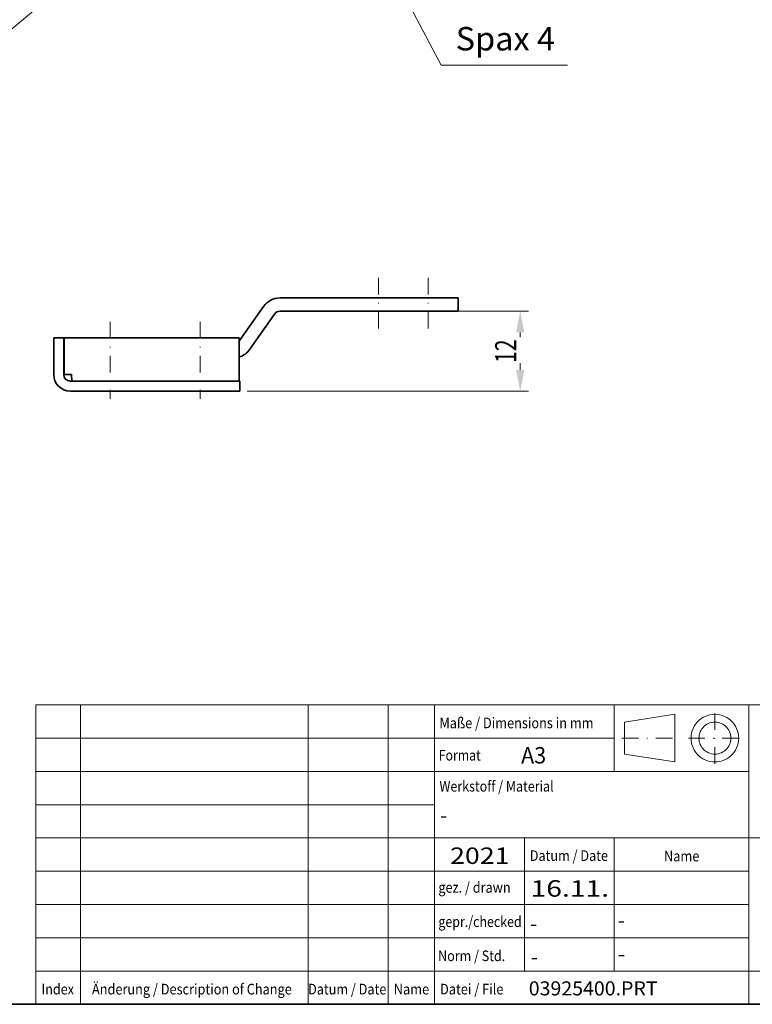
# Model space of a CAD drawing. Units: millimetres. Extents: x -742 to -445, y -74 to 346.
# Drawn here: x -637 to -527, y -69 to 79 of the extents above; entities that cross this region are included whole.
import ezdxf
from ezdxf.enums import TextEntityAlignment as Align

# ---------------------------------------------------------------- set-up
doc = ezdxf.new("R2010")
doc.units = ezdxf.units.MM
doc.header["$LTSCALE"] = 5
doc.linetypes.add('AUSGEZOGEN', pattern=[0])
doc.linetypes.add('DASHDOT', pattern=[1, 0.5, -0.25, 0, -0.25])
for name, color, linetype in [('BEMASS', 1, 'Continuous'), ('KONTUREN', 18, 'Continuous'), ('MITTEL', 1, 'Continuous'), ('RAHMEN', 18, 'Continuous'), ('WAND', 18, 'Continuous')]:
    doc.layers.add(name, color=color, linetype=linetype)
doc.styles.add('Arial', font='arial.ttf')
doc.dimstyles.new('ISO-25', dxfattribs={"dimtxt": 2.5, "dimasz": 2.5, "dimexe": 1.25, "dimexo": 0.625, "dimtad": 1, "dimtxsty": 'Standard', "dimcen": 2.5, "dimadec": 0, "dimazin": 0, "dimtfac": 1, "dimtmove": 0, "dimatfit": 3, "dimfxl": 1, "dimarcsym": 0})

# ---------------------------------------------------------------- blocks, each defined once
blk = doc.blocks.new('*D2')
at = {"layer": 'BEMASS', "linetype": 'AUSGEZOGEN', "lineweight": 18}
for points in [[(-562.17, 35.41), (-562.81, 32.23), (-561.54, 32.23)], [(-562.17, 23.41), (-561.54, 26.58), (-562.81, 26.58)]]:
    blk.add_hatch(color=1, dxfattribs=at).paths.add_polyline_path(points, flags=0)
at = {"layer": 'BEMASS', "color": 1, "linetype": 'AUSGEZOGEN', "lineweight": 18}
for p, q in [((-571.48, 35.41), (-560.92, 35.41)), ((-562.17, 26.58), (-562.17, 32.23)), ((-603.23, 23.41), (-560.92, 23.41))]:
    blk.add_line(p, q, dxfattribs=at)
at = {"color": 1, "linetype": 'AUSGEZOGEN', "lineweight": 18}
blk.add_wipeout([(-561.82, 27.65), (-561.82, 31.49), (-566.9, 31.49), (-566.9, 27.65)], dxfattribs=at).dxf.layer = 'BEMASS'
at = {"layer": 'BEMASS', "color": 1, "linetype": 'AUSGEZOGEN', "lineweight": 18, "style": 'Arial', "width": 0.713918}
blk.add_text('12', height=3.175, rotation=90, dxfattribs=at).set_placement((-562.77, 27.65), (-562.77, 31.17), align=Align.FIT)

msp = doc.modelspace()

# ---------------------------------------------------------------- linework, layer by layer
at = {"layer": 'BEMASS', "color": 1, "linetype": 'AUSGEZOGEN', "lineweight": 18}
for points in [[(-626.436, 88.004), (-645.127, 72.402), (-645.127, 72.402)], [(-581.839, 87.141), (-574.046, 72.402), (-555.054, 72.402)]]:
    msp.add_lwpolyline(points, dxfattribs=at)
at = {"layer": 'KONTUREN', "color": 18, "linetype": 'AUSGEZOGEN', "lineweight": 35}
for p, q in [((-598.274, 37.409), (-571.485, 37.409)), ((-598.274, 37.409), (-571.485, 37.409)), ((-632.288, 31.408), (-632.288, 25.908)), ((-630.788, 31.408), (-632.288, 31.408)), ((-630.788, 25.908), (-630.788, 31.408)), ((-630.688, 31.408), (-630.688, 25.908)), ((-604.388, 31.408), (-630.688, 31.408)), ((-604.388, 24.908), (-604.388, 31.408)), ((-630.688, 25.908), (-629.628, 25.908)), ((-629.628, 25.908), (-629.54, 24.908)), ((-604.288, 24.908), (-629.788, 24.908)), ((-604.288, 24.908), (-604.288, 23.408)), ((-629.788, 23.408), (-604.288, 23.408))]:
    msp.add_line(p, q, dxfattribs=at)
for radius in [2.5, 1]:
    msp.add_arc((-629.788, 25.908), radius, 180, 270, dxfattribs=at)
at = {"layer": 'MITTEL', "color": 1, "linetype": 'DASHDOT', "lineweight": 18}
for p, q in [((-623.788, 33.79), (-623.788, 22.245)), ((-610.29, 33.79), (-610.29, 22.245))]:
    msp.add_line(p, q, dxfattribs=at)
at = {"layer": 'WAND', "color": 18, "linetype": 'AUSGEZOGEN', "lineweight": 18}
for p, q in [((-449.969, -23.755), (-634.969, -23.755)), ((-634.969, -68.755), (-634.969, -23.755)), ((-628.243, -68.755), (-628.243, -23.755)), ((-594.055, -23.755), (-594.055, -68.755)), ((-582.032, -23.755), (-582.032, -68.755)), ((-575.032, -23.755), (-575.032, -68.755)), ((-548.032, -23.755), (-548.032, -33.755)), ((-527.832, -23.755), (-527.832, -68.755)), ((-546.521, -26.354), (-538.92, -25.172)), ((-546.521, -31.155), (-546.521, -26.354)), ((-538.92, -32.33), (-538.92, -25.172)), ((-535.579, -26.361), (-535.811, -26.652)), ((-535.311, -26.093), (-535.579, -26.361)), ((-535.021, -25.861), (-535.311, -26.093)), ((-534.709, -25.651), (-535.021, -25.861)), ((-534.376, -25.484), (-534.709, -25.651)), ((-534.028, -25.346), (-534.376, -25.484)), ((-533.898, -26.557), (-534.122, -26.673)), ((-533.666, -25.252), (-534.028, -25.346)), ((-533.659, -26.47), (-533.898, -26.557)), ((-533.296, -25.194), (-533.666, -25.252)), ((-533.42, -26.405), (-533.659, -26.47)), ((-533.173, -26.361), (-533.42, -26.405)), ((-532.92, -25.172), (-533.296, -25.194)), ((-532.92, -26.354), (-533.173, -26.361)), ((-532.543, -25.194), (-532.92, -25.172)), ((-532.666, -26.361), (-532.92, -26.354)), ((-532.42, -26.405), (-532.666, -26.361)), ((-532.173, -25.252), (-532.543, -25.194)), ((-532.18, -26.47), (-532.42, -26.405)), ((-531.941, -26.557), (-532.18, -26.47)), ((-531.811, -25.346), (-532.173, -25.252)), ((-531.717, -26.673), (-531.941, -26.557)), ((-531.463, -25.484), (-531.811, -25.346)), ((-531.13, -25.651), (-531.463, -25.484)), ((-530.818, -25.861), (-531.13, -25.651)), ((-530.528, -26.093), (-530.818, -25.861)), ((-530.26, -26.361), (-530.528, -26.093)), ((-530.028, -26.652), (-530.26, -26.361)), ((-536.42, -28.008), (-536.477, -28.378)), ((-536.325, -27.645), (-536.42, -28.008)), ((-536.188, -27.297), (-536.325, -27.645)), ((-536.021, -26.963), (-536.188, -27.297)), ((-535.811, -26.652), (-536.021, -26.963)), ((-535.202, -28.008), (-535.267, -28.254)), ((-535.115, -27.776), (-535.202, -28.008)), ((-534.999, -27.551), (-535.115, -27.776)), ((-534.862, -27.341), (-534.999, -27.551)), ((-534.702, -27.145), (-534.862, -27.341)), ((-534.528, -26.971), (-534.702, -27.145)), ((-534.333, -26.811), (-534.528, -26.971)), ((-534.122, -26.673), (-534.333, -26.811)), ((-531.507, -26.811), (-531.717, -26.673)), ((-531.311, -26.971), (-531.507, -26.811)), ((-531.137, -27.145), (-531.311, -26.971)), ((-530.978, -27.341), (-531.137, -27.145)), ((-530.84, -27.551), (-530.978, -27.341)), ((-530.724, -27.776), (-530.84, -27.551)), ((-530.637, -28.008), (-530.724, -27.776)), ((-530.572, -28.254), (-530.637, -28.008)), ((-529.818, -26.963), (-530.028, -26.652)), ((-529.651, -27.297), (-529.818, -26.963)), ((-529.514, -27.645), (-529.651, -27.297)), ((-529.42, -28.008), (-529.514, -27.645)), ((-529.362, -28.378), (-529.42, -28.008)), ((-548.032, -28.755), (-634.969, -28.755)), ((-536.477, -28.378), (-536.499, -28.755)), ((-536.499, -28.755), (-536.477, -29.125)), ((-536.477, -29.125), (-536.42, -29.494)), ((-536.42, -29.494), (-536.325, -29.857)), ((-535.304, -28.501), (-535.318, -28.755)), ((-535.318, -28.755), (-535.304, -29.001)), ((-535.267, -28.254), (-535.304, -28.501)), ((-535.304, -29.001), (-535.267, -29.248)), ((-535.267, -29.248), (-535.202, -29.494)), ((-535.202, -29.494), (-535.115, -29.727)), ((-530.724, -29.727), (-530.637, -29.494)), ((-530.637, -29.494), (-530.572, -29.248)), ((-530.536, -28.501), (-530.572, -28.254)), ((-530.572, -29.248), (-530.536, -29.001)), ((-530.521, -28.755), (-530.536, -28.501)), ((-530.536, -29.001), (-530.521, -28.755)), ((-529.514, -29.857), (-529.42, -29.494)), ((-529.42, -29.494), (-529.362, -29.125)), ((-529.34, -28.755), (-529.362, -28.378)), ((-529.362, -29.125), (-529.34, -28.755)), ((-536.325, -29.857), (-536.188, -30.205)), ((-536.188, -30.205), (-536.021, -30.539)), ((-536.021, -30.539), (-535.811, -30.858)), ((-535.811, -30.858), (-535.579, -31.148)), ((-535.115, -29.727), (-534.999, -29.951)), ((-534.999, -29.951), (-534.862, -30.162)), ((-534.862, -30.162), (-534.702, -30.357)), ((-534.702, -30.357), (-534.528, -30.539)), ((-534.528, -30.539), (-534.333, -30.691)), ((-534.333, -30.691), (-534.122, -30.829)), ((-534.122, -30.829), (-533.898, -30.945)), ((-533.898, -30.945), (-533.659, -31.032)), ((-533.659, -31.032), (-533.42, -31.097)), ((-532.42, -31.097), (-532.18, -31.032)), ((-532.18, -31.032), (-531.941, -30.945)), ((-531.941, -30.945), (-531.717, -30.829)), ((-531.717, -30.829), (-531.507, -30.691)), ((-531.507, -30.691), (-531.311, -30.539)), ((-531.311, -30.539), (-531.137, -30.357)), ((-531.137, -30.357), (-530.978, -30.162)), ((-530.978, -30.162), (-530.84, -29.951)), ((-530.84, -29.951), (-530.724, -29.727)), ((-530.26, -31.148), (-530.028, -30.858)), ((-530.028, -30.858), (-529.818, -30.539)), ((-529.818, -30.539), (-529.651, -30.205)), ((-529.651, -30.205), (-529.514, -29.857)), ((-538.92, -32.33), (-546.521, -31.155)), ((-535.579, -31.148), (-535.311, -31.409)), ((-535.311, -31.409), (-535.021, -31.648)), ((-535.021, -31.648), (-534.709, -31.851)), ((-534.709, -31.851), (-534.376, -32.018)), ((-534.376, -32.018), (-534.028, -32.156)), ((-534.028, -32.156), (-533.666, -32.25)), ((-533.666, -32.25), (-533.296, -32.308)), ((-533.42, -31.097), (-533.173, -31.141)), ((-533.296, -32.308), (-532.92, -32.33)), ((-533.173, -31.141), (-532.92, -31.155)), ((-532.92, -31.155), (-532.666, -31.141)), ((-532.92, -32.33), (-532.543, -32.308)), ((-532.666, -31.141), (-532.42, -31.097)), ((-532.543, -32.308), (-532.173, -32.25)), ((-532.173, -32.25), (-531.811, -32.156)), ((-531.811, -32.156), (-531.463, -32.018)), ((-531.463, -32.018), (-531.13, -31.851)), ((-531.13, -31.851), (-530.818, -31.648)), ((-530.818, -31.648), (-530.528, -31.409)), ((-530.528, -31.409), (-530.26, -31.148)), ((-527.832, -33.755), (-634.969, -33.755)), ((-575.032, -38.755), (-634.969, -38.755)), ((-449.969, -43.755), (-634.969, -43.755)), ((-561.532, -43.755), (-561.532, -63.755)), ((-548.032, -43.755), (-548.032, -63.755)), ((-527.832, -48.755), (-634.969, -48.755)), ((-527.832, -53.755), (-634.969, -53.755)), ((-527.832, -58.755), (-634.969, -58.755)), ((-449.969, -63.755), (-634.969, -63.755))]:
    msp.add_line(p, q, dxfattribs=at)
at = {"layer": 'WAND', "color": 16, "linetype": 'DASHDOT', "lineweight": 18}
for p, q in [((-532.92, -32.62), (-532.92, -24.802)), ((-546.883, -28.755), (-538.579, -28.755)), ((-536.905, -28.755), (-528.956, -28.755))]:
    msp.add_line(p, q, dxfattribs=at)

# ---------------------------------------------------------------- texts
at = {"layer": 'RAHMEN', "color": 18, "linetype": 'AUSGEZOGEN', "lineweight": 18, "style": 'Arial'}
for s, width, p, p2 in [('Maße / Dimensions in mm', 0.892635, (-574.314, -27.268), (-551.162, -27.268)), ('Format', 0.891993, (-574.417, -32.117), (-568.107, -32.117)), ('Werkstoff / Material', 0.89204, (-574.318, -36.783), (-557.158, -36.783)), ('Datum / Date', 0.893591, (-560.74, -47.208), (-548.983, -47.208)), ('Name', 0.893768, (-540.568, -47.278), (-535.244, -47.278)), ('gez. / drawn', 0.892674, (-574.473, -51.983), (-563.614, -51.983)), ('gepr./checked', 0.892095, (-574.473, -57.138), (-561.96, -57.138)), ('Norm / Std.', 0.892903, (-574.515, -62.265), (-564.43, -62.265)), ('Index', 0.892501, (-634.114, -67.275), (-629.239, -67.275)), ('Änderung / Description of Change', 0.892556, (-626.531, -67.275), (-596.505, -67.275)), ('Datum / Date', 0.893591, (-594.055, -67.275), (-582.299, -67.275)), ('Name', 0.893768, (-581.181, -67.275), (-575.857, -67.275)), ('Datei / File', 0.89207, (-574.225, -67.275), (-564.703, -67.275))]:
    msp.add_text(s, height=1.6, dxfattribs=dict(at, width=width)).set_placement(p, p2, align=Align.FIT)
at = {"layer": 'RAHMEN', "color": 5, "linetype": 'AUSGEZOGEN', "lineweight": 18, "style": 'Arial'}
for s, height, width, p, p2 in [('A3', 2.4694, 0.892501, (-562.038, -32.564), (-558.275, -32.564)), ('-', 2.117, 1.129032, (-574.222, -41.404), (-573.111, -41.404)), ('2021', 2.4694, 1.167526, (-572.723, -47.657), (-563.774, -47.657)), ('16.11.', 2.4694, 1.231959, (-560.621, -52.577), (-548.817, -52.577)), ('-', 2.117, 1.129032, (-560.697, -57.692), (-559.586, -57.692)), ('-', 2.117, 1.129032, (-547.541, -57.202), (-546.43, -57.202)), ('-', 2.117, 1.129032, (-560.62, -62.696), (-559.509, -62.696)), ('-', 2.117, 1.129032, (-547.509, -62.277), (-546.398, -62.277)), ('03925400.PRT', 2.11667, 0.974009, (-560.891, -67.42), (-541.536, -67.42))]:
    msp.add_text(s, height=height, dxfattribs=dict(at, width=width)).set_placement(p, p2, align=Align.FIT)

# ---------------------------------------------------------------- dimensions: what is measured, and where the dimension line sits
at = {"layer": 'BEMASS', "color": 1, "linetype": 'AUSGEZOGEN', "lineweight": 18}
dim = msp.add_linear_dim(base=(-562.171, 35.409), p1=(-603.235, 23.409), p2=(-571.485, 35.409), angle=90, dimstyle='ISO-25', override={"dimtxt": 3.175, "dimasz": 3.175, "dimexe": 1.25, "dimgap": 0.453571, "dimtad": 1, "dimjust": 0, "dimdec": 2, "dimzin": 8, "dimpost": '<>', "dimtxsty": 'Arial', "dimsah": 1, "dimclrd": 1, "dimclre": 1, "dimclrt": 1, "dimadec": 2}, dxfattribs=at)
dim.commit()
dim.dimension.update_dxf_attribs({"geometry": '*D2', "text_midpoint": (-564.359, 29.409), "text_rotation": 90})

# ---------------------------------------------------------------- next in the draw order: linework, layer by layer
at = {"layer": 'KONTUREN', "color": 18, "linetype": 'AUSGEZOGEN', "lineweight": 35}
for p, q in [((-571.485, 37.409), (-571.485, 35.409)), ((-571.485, 35.409), (-571.485, 37.409)), ((-604.438, 30.835), (-600.731, 36.129)), ((-600.731, 36.129), (-604.438, 30.835)), ((-599.093, 34.982), (-602.8, 29.688)), ((-602.8, 29.688), (-599.093, 34.982)), ((-598.274, 35.409), (-571.485, 35.409)), ((-598.274, 35.409), (-571.485, 35.409))]:
    msp.add_line(p, q, dxfattribs=at)
for centre, radius, start, end in [((-598.274, 34.409), 3, 90, 145), ((-598.274, 34.409), 3, 90, 145), ((-598.274, 34.409), 1, 90, 145), ((-598.274, 34.409), 1, 90, 145), ((-605.257, 31.409), 3, 286.84805, 325), ((-605.257, 31.409), 3, 286.84805, 325)]:
    msp.add_arc(centre, radius, start, end, dxfattribs=at)
at = {"layer": 'MITTEL', "color": 1, "linetype": 'DASHDOT', "lineweight": 18}
for p, q in [((-583.485, 40.409), (-583.485, 32.409)), ((-575.985, 40.409), (-575.985, 32.409))]:
    msp.add_line(p, q, dxfattribs=at)

# ---------------------------------------------------------------- next in the draw order: wipeouts: each hides what was drawn before it
at = {"color": 1, "linetype": 'AUSGEZOGEN', "lineweight": 18}
msp.add_wipeout([(-571.871, 73.542), (-556.948, 73.542), (-556.948, 79.186), (-571.871, 79.186)], dxfattribs=at).dxf.layer = 'BEMASS'

# ---------------------------------------------------------------- next in the draw order: linework, layer by layer
at = {"layer": 'WAND', "color": 18, "linetype": 'AUSGEZOGEN', "lineweight": 35}
msp.add_lwpolyline([(-736.969, 331.245), (-449.969, 331.245), (-449.969, -68.755), (-736.969, -68.755)], close=True, dxfattribs=at)

# ---------------------------------------------------------------- next in the draw order: texts
at = {"layer": 'BEMASS', "color": 1, "linetype": 'AUSGEZOGEN', "lineweight": 18, "style": 'Arial', "width": 0.973533}
msp.add_text('Spax 4', height=3.5278, dxfattribs=at).set_placement((-571.871, 74.6), (-556.948, 74.6), align=Align.FIT)

doc.saveas('drawing.dxf')
